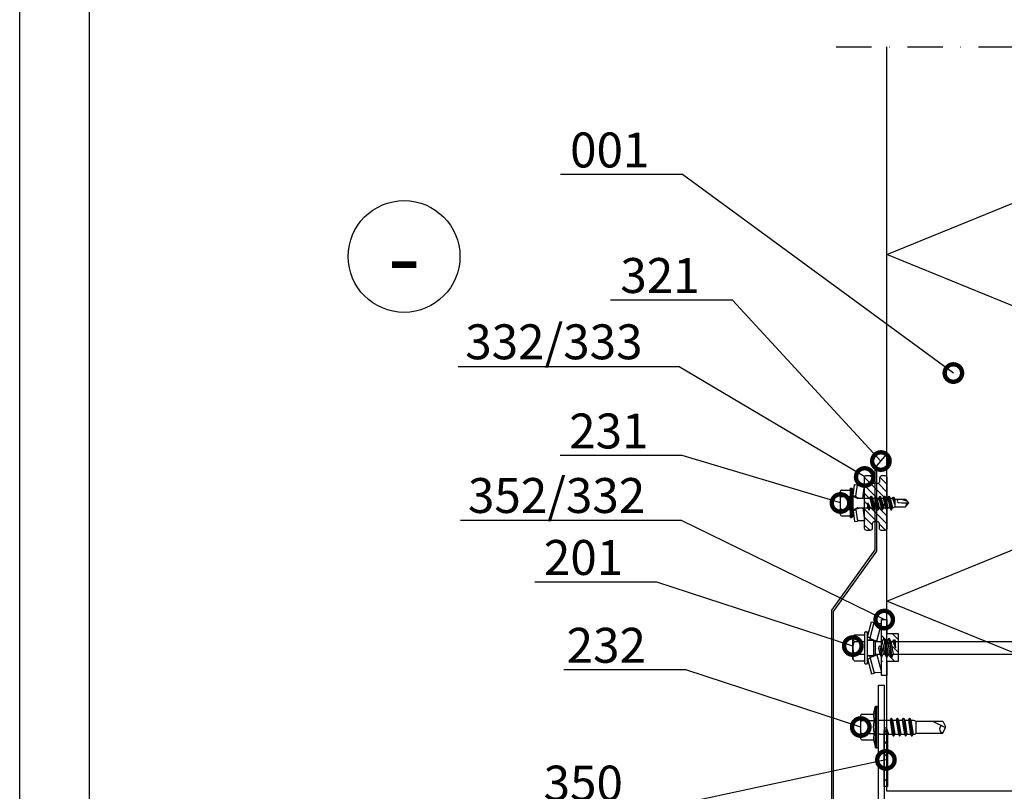
# Model space of a CAD drawing. Units: millimetres. Extents: x -196 to 6714, y -11080 to 1294.
# Drawn here: x 824 to 1177, y -8647 to -8371 of the extents above; entities that cross this region are included whole.
import ezdxf
from ezdxf import colors
from ezdxf.entities.mleader import LeaderData, LeaderLine
from ezdxf.enums import TextEntityAlignment as Align
from ezdxf.math import Vec2, Vec3

# ---------------------------------------------------------------- set-up
doc = ezdxf.new("R2010")
doc.units = ezdxf.units.MM
doc.linetypes.add('DASHDOT', pattern=[25.4, 12.7, -6.35, 0, -6.35])
doc.layers.get('0').update_dxf_attribs({"color": 1})
for name, color, linetype in [('S-2_EN', 7, 'Continuous'), ('S-ANNOTATION', 7, 'Continuous'), ('S-CONNECTORS', 7, 'Continuous'), ('S-FACADE', 7, 'Continuous'), ('S-MATERIALS', 2, 'Continuous'), ('S-TEXT', 4, 'Continuous'), ('tiivisteet', 1, 'Continuous')]:
    doc.layers.add(name, color=color, linetype=linetype)
doc.styles.get("Standard").update_dxf_attribs({"font": 'arial.ttf'})

# ---------------------------------------------------------------- blocks, each defined once
blk = doc.blocks.new('201')
for p, q in [((-4.62, 9.67), (-4.62, 6.32)), ((-4, 10.27), (-4.4, 9.92)), ((-4, 10.27), (4, 10.27)), ((-2.31, 9.67), (-2.31, 6.32)), ((2.31, 9.67), (2.31, 6.32)), ((4, 10.27), (4.4, 9.92)), ((4.62, 9.67), (4.62, 6.32)), ((-3.91, 5.02), (-9.35, 3.57)), ((-9.35, 3.57), (-9.09, 2.6)), ((-3.65, 4.06), (-9.09, 2.6)), ((-5.75, 5.72), (-5.75, 5.22)), ((-5.55, 5.92), (5.55, 5.92)), ((-5.55, 5.02), (5.55, 5.02)), ((-3.91, 5.02), (-3.65, 4.06)), ((-3.65, 4.06), (-2.76, 4.06)), ((-3.27, 3.75), (-2.45, 1.69)), ((-2.76, 4.72), (-2.76, 2.68)), ((3.27, 3.75), (2.45, 1.69)), ((2.76, 4.72), (2.76, 2.68)), ((2.76, 4.06), (3.65, 4.06)), ((3.91, 5.02), (3.65, 4.06)), ((3.65, 4.06), (9.09, 2.6)), ((3.91, 5.02), (9.35, 3.57)), ((5.75, 5.72), (5.75, 5.22)), ((9.35, 3.57), (9.09, 2.6)), ((-8.83, 2.18), (-8.75, 0)), ((-2.45, 1.69), (-8.75, 0)), ((-8.75, 0), (-3.45, 0)), ((-2.25, 0.58), (-3.45, 0.02)), ((0.01, 0.48), (-3.45, 0.02)), ((0.02, 0.38), (-3.45, -0.08)), ((-3.45, 0.02), (-3.45, -0.08)), ((-2.76, 2.68), (-2.25, 2.17)), ((-2.76, 2.68), (2.76, 2.68)), ((-2.45, 1.69), (-2.25, 1.69)), ((-2.25, 2.17), (-2.25, 0.58)), ((-2.25, 2.17), (2.25, 2.17)), ((-0.12, 1.01), (-2.25, 0.58)), ((0.01, 0.48), (0.03, 0.47)), ((0.04, 0.4), (0.02, 0.38)), ((0.03, 0.47), (0.05, 0.45)), ((0.05, 0.42), (0.04, 0.4)), ((0.05, 0.45), (0.05, 0.42)), ((2.76, 2.68), (2.25, 2.17)), ((2.25, 2.17), (2.25, -0.32)), ((2.25, 1.69), (2.45, 1.69)), ((2.25, 0), (8.75, 0)), ((2.45, 1.69), (8.75, 0)), ((8.83, 2.18), (8.75, 0)), ((-3.45, -0.08), (-2.25, -0.64)), ((3.45, -0.88), (-3.45, -1.79)), ((3.45, -0.98), (-3.45, -1.89)), ((-2.25, -1.23), (-3.45, -1.79)), ((-3.45, -1.79), (-3.45, -1.89)), ((-3.45, -1.89), (-2.25, -2.45)), ((3.45, -2.69), (-3.45, -3.6)), ((3.45, -2.79), (-3.45, -3.7)), ((-2.25, -3.04), (-3.45, -3.6)), ((0.12, -0.16), (-2.25, -0.64)), ((2.25, -0.32), (-2.25, -1.23)), ((-2.25, -0.64), (-2.25, -1.23)), ((2.25, -1.54), (-2.25, -2.45)), ((2.25, -2.13), (-2.25, -3.04)), ((-2.25, -2.45), (-2.25, -3.04)), ((2.25, -3.35), (-2.25, -4.26)), ((2.25, -0.32), (3.45, -0.88)), ((3.45, -0.98), (2.25, -1.54)), ((2.25, -1.54), (2.25, -2.13)), ((2.25, -2.13), (3.45, -2.69)), ((3.45, -2.79), (2.25, -3.35)), ((2.25, -3.35), (2.25, -4.1)), ((3.45, -0.88), (3.45, -0.98)), ((3.45, -2.69), (3.45, -2.79)), ((-3.45, -3.6), (-3.45, -3.7)), ((-3.45, -3.7), (-2.25, -4.26)), ((-2.25, -4.26), (-2.25, -127.96)), ((2.25, -4.1), (0, -5)), ((2.85, -4.38), (0, -5)), ((2.85, -4.72), (0, -5)), ((0, -5), (2.25, -5)), ((2.25, -4.1), (2.85, -4.38)), ((2.85, -4.72), (2.25, -5)), ((2.25, -5), (2.25, -127.96)), ((2.85, -4.38), (2.85, -4.72)), ((-2.25, -127.96), (-2.7, -128.22)), ((2.25, -127.96), (-2.7, -128.22)), ((2.25, -127.96), (-2.7, -128.37)), ((-2.7, -128.22), (-2.7, -128.37)), ((-2.7, -128.37), (-2.04, -128.76)), ((2.7, -129.13), (-2.7, -130.03)), ((2.7, -129.28), (-2.7, -130.18)), ((-2.04, -129.65), (-2.7, -130.03)), ((-2.7, -130.03), (-2.7, -130.18)), ((-2.7, -130.18), (-2.04, -130.57)), ((-2.25, -127.96), (2.25, -127.96)), ((2.25, -127.96), (-2.04, -128.76)), ((2.03, -128.74), (-2.04, -129.65)), ((-2.04, -128.76), (-2.04, -129.65)), ((2.03, -129.66), (-2.04, -130.57)), ((2.25, -127.96), (2.03, -128.74)), ((2.03, -128.74), (2.7, -129.13)), ((2.7, -129.28), (2.03, -129.66)), ((2.03, -129.66), (2.03, -130.55)), ((2.7, -129.13), (2.7, -129.28)), ((2.7, -130.94), (-2.7, -131.84)), ((2.7, -131.09), (-2.7, -131.99)), ((-2.04, -131.46), (-2.7, -131.84)), ((-2.7, -131.84), (-2.7, -131.99)), ((-2.7, -131.99), (-2.04, -132.38)), ((2.7, -132.75), (-2.7, -133.65)), ((2.7, -132.9), (-2.7, -133.8)), ((-2.04, -133.27), (-2.7, -133.65)), ((-2.7, -133.65), (-2.7, -133.8)), ((-2.7, -133.8), (-2.04, -134.19)), ((2.03, -130.55), (-2.04, -131.46)), ((-2.04, -130.57), (-2.04, -131.46)), ((2.03, -131.47), (-2.04, -132.38)), ((2.03, -132.36), (-2.04, -133.27)), ((-2.04, -132.38), (-2.04, -133.27)), ((2.03, -133.28), (-2.04, -134.19)), ((2.03, -130.55), (2.7, -130.94)), ((2.7, -131.09), (2.03, -131.47)), ((2.03, -131.47), (2.03, -132.36)), ((2.03, -132.36), (2.7, -132.75)), ((2.7, -132.9), (2.03, -133.28)), ((2.03, -133.28), (2.03, -134.17)), ((2.7, -130.94), (2.7, -131.09)), ((2.7, -132.75), (2.7, -132.9)), ((2.7, -134.56), (-2.7, -135.46)), ((2.7, -134.71), (-2.7, -135.61)), ((-2.04, -135.08), (-2.7, -135.46)), ((-2.7, -135.46), (-2.7, -135.61)), ((-2.7, -135.61), (-2.04, -136)), ((2.7, -136.37), (-2.7, -137.27)), ((2.7, -136.52), (-2.7, -137.42)), ((-2.04, -136.89), (-2.7, -137.27)), ((-2.7, -137.27), (-2.7, -137.42)), ((-2.7, -137.42), (-2.04, -137.81)), ((2.03, -134.17), (-2.04, -135.08)), ((-2.04, -134.19), (-2.04, -135.08)), ((2.03, -135.09), (-2.04, -136)), ((2.03, -135.98), (-2.04, -136.89)), ((-2.04, -136), (-2.04, -136.89)), ((2.03, -136.9), (-2.04, -137.81)), ((2.03, -134.17), (2.7, -134.56)), ((2.7, -134.71), (2.03, -135.09)), ((2.03, -135.09), (2.03, -135.98)), ((2.03, -135.98), (2.7, -136.37)), ((2.7, -136.52), (2.03, -136.9)), ((2.03, -136.9), (2.03, -137.79)), ((2.7, -134.56), (2.7, -134.71)), ((2.7, -136.37), (2.7, -136.52)), ((2.7, -138.18), (-2.7, -139.08)), ((2.7, -138.33), (-2.7, -139.23)), ((-2.04, -138.7), (-2.7, -139.08)), ((-2.7, -139.08), (-2.7, -139.23)), ((-2.7, -139.23), (-2.04, -139.62)), ((2.7, -139.99), (-2.7, -140.89)), ((2.7, -140.14), (-2.7, -141.04)), ((-2.04, -140.51), (-2.7, -140.89)), ((-2.7, -140.89), (-2.7, -141.04)), ((2.03, -137.79), (-2.04, -138.7)), ((-2.04, -137.81), (-2.04, -138.7)), ((2.03, -138.71), (-2.04, -139.62)), ((2.03, -139.6), (-2.04, -140.51)), ((-2.04, -139.62), (-2.04, -140.51)), ((2.03, -140.52), (-2.04, -141.43)), ((2.03, -137.79), (2.7, -138.18)), ((2.7, -138.33), (2.03, -138.71)), ((2.03, -138.71), (2.03, -139.6)), ((2.03, -139.6), (2.7, -139.99)), ((2.7, -140.14), (2.03, -140.52)), ((2.03, -140.52), (2.03, -141.41)), ((2.7, -138.18), (2.7, -138.33)), ((2.7, -139.99), (2.7, -140.14)), ((-2.7, -141.04), (-2.04, -141.43)), ((2.7, -141.8), (-2.7, -142.7)), ((2.7, -141.95), (-2.7, -142.85)), ((-2.04, -142.32), (-2.7, -142.7)), ((-2.7, -142.7), (-2.7, -142.85)), ((-2.7, -142.85), (-2.04, -143.24)), ((2.7, -143.61), (-2.7, -144.51)), ((2.7, -143.76), (-2.7, -144.66)), ((-2.04, -144.13), (-2.7, -144.51)), ((-2.7, -144.51), (-2.7, -144.66)), ((2.03, -141.41), (-2.04, -142.32)), ((-2.04, -141.43), (-2.04, -142.32)), ((2.03, -142.33), (-2.04, -143.24)), ((2.03, -143.22), (-2.04, -144.13)), ((-2.04, -143.24), (-2.04, -144.13)), ((2.03, -144.14), (-2.04, -145.05)), ((2.03, -141.41), (2.7, -141.8)), ((2.7, -141.95), (2.03, -142.33)), ((2.03, -142.33), (2.03, -143.22)), ((2.03, -143.22), (2.7, -143.61)), ((2.7, -143.76), (2.03, -144.14)), ((2.03, -144.14), (2.03, -145.03)), ((2.7, -141.8), (2.7, -141.95)), ((2.7, -143.61), (2.7, -143.76)), ((-2.7, -144.66), (-2.04, -145.05)), ((2.7, -145.42), (-2.7, -146.32)), ((2.7, -145.57), (-2.7, -146.47)), ((-2.04, -145.94), (-2.7, -146.32)), ((-2.7, -146.32), (-2.7, -146.47)), ((-2.7, -146.47), (-2.04, -146.86)), ((2.7, -147.23), (-2.7, -148.13)), ((2.7, -147.38), (-2.7, -148.28)), ((-2.04, -147.75), (-2.7, -148.13)), ((2.03, -145.03), (-2.04, -145.94)), ((-2.04, -145.05), (-2.04, -145.94)), ((2.03, -145.95), (-2.04, -146.86)), ((2.03, -146.84), (-2.04, -147.75)), ((-2.04, -146.86), (-2.04, -147.75)), ((2.03, -147.76), (-2.04, -148.67)), ((2.03, -145.03), (2.7, -145.42)), ((2.7, -145.57), (2.03, -145.95)), ((2.03, -145.95), (2.03, -146.84)), ((2.03, -146.84), (2.7, -147.23)), ((2.7, -147.38), (2.03, -147.76)), ((2.03, -147.76), (2.03, -148.65)), ((2.7, -145.42), (2.7, -145.57)), ((2.7, -147.23), (2.7, -147.38)), ((-2.7, -148.13), (-2.7, -148.28)), ((-2.7, -148.28), (-2.04, -148.67)), ((2.7, -149.04), (-2.7, -149.94)), ((2.7, -149.19), (-2.7, -150.09)), ((-2.04, -149.56), (-2.7, -149.94)), ((-2.7, -149.94), (-2.7, -150.09)), ((-2.7, -150.09), (-2.04, -150.48)), ((2.7, -150.85), (-2.7, -151.75)), ((2.7, -151), (-2.7, -151.9)), ((-2.04, -151.37), (-2.7, -151.75)), ((2.03, -148.65), (-2.04, -149.56)), ((-2.04, -148.67), (-2.04, -149.56)), ((2.03, -149.57), (-2.04, -150.48)), ((2.03, -150.46), (-2.04, -151.37)), ((-2.04, -150.48), (-2.04, -151.37)), ((2.03, -151.38), (-2.04, -152.29)), ((2.03, -148.65), (2.7, -149.04)), ((2.7, -149.19), (2.03, -149.57)), ((2.03, -149.57), (2.03, -150.46)), ((2.03, -150.46), (2.7, -150.85)), ((2.7, -151), (2.03, -151.38)), ((2.03, -151.38), (2.03, -152.27)), ((2.7, -149.04), (2.7, -149.19)), ((2.7, -150.85), (2.7, -151)), ((-2.7, -151.75), (-2.7, -151.9)), ((-2.7, -151.9), (-2.04, -152.29)), ((2.7, -152.66), (-2.7, -153.56)), ((2.7, -152.81), (-2.7, -153.71)), ((-2.04, -153.18), (-2.7, -153.56)), ((-2.7, -153.56), (-2.7, -153.71)), ((-2.7, -153.71), (-2.04, -154.1)), ((2.7, -154.47), (-2.7, -155.37)), ((2.7, -154.62), (-2.7, -155.52)), ((-2.04, -154.99), (-2.7, -155.37)), ((2.03, -152.27), (-2.04, -153.18)), ((-2.04, -152.29), (-2.04, -153.18)), ((2.03, -153.19), (-2.04, -154.1)), ((2.03, -154.08), (-2.04, -154.99)), ((-2.04, -154.1), (-2.04, -154.99)), ((2.03, -155), (-2.04, -155.91)), ((2.03, -152.27), (2.7, -152.66)), ((2.7, -152.81), (2.03, -153.19)), ((2.03, -153.19), (2.03, -154.08)), ((2.03, -154.08), (2.7, -154.47)), ((2.7, -154.62), (2.03, -155)), ((2.03, -155), (2.03, -155.89)), ((2.7, -152.66), (2.7, -152.81)), ((2.7, -154.47), (2.7, -154.62)), ((-2.7, -155.37), (-2.7, -155.52)), ((-2.7, -155.52), (-2.04, -155.91)), ((2.7, -156.28), (-2.7, -157.18)), ((2.7, -156.43), (-2.7, -157.33)), ((-2.04, -156.8), (-2.7, -157.18)), ((-2.7, -157.18), (-2.7, -157.33)), ((-2.7, -157.33), (-2.04, -157.72)), ((2.7, -158.09), (-2.7, -158.99)), ((2.7, -158.24), (-2.7, -159.14)), ((-2.04, -158.61), (-2.7, -158.99)), ((2.03, -155.89), (-2.04, -156.8)), ((-2.04, -155.91), (-2.04, -156.8)), ((2.03, -156.81), (-2.04, -157.72)), ((2.03, -157.7), (-2.04, -158.61)), ((-2.04, -157.72), (-2.04, -158.61)), ((2.03, -158.62), (-2.04, -159.53)), ((2.03, -155.89), (2.7, -156.28)), ((2.7, -156.43), (2.03, -156.81)), ((2.03, -156.81), (2.03, -157.7)), ((2.03, -157.7), (2.7, -158.09)), ((2.7, -158.24), (2.03, -158.62)), ((2.03, -158.62), (2.03, -159.51)), ((2.7, -156.28), (2.7, -156.43)), ((2.7, -158.09), (2.7, -158.24)), ((-2.7, -158.99), (-2.7, -159.14)), ((-2.7, -159.14), (-2.04, -159.53)), ((2.7, -159.9), (-2.7, -160.8)), ((2.7, -160.05), (-2.7, -160.95)), ((-2.04, -160.42), (-2.7, -160.8)), ((-2.7, -160.8), (-2.7, -160.95)), ((-2.7, -160.95), (-2.04, -161.34)), ((2.7, -161.71), (-2.7, -162.61)), ((2.7, -161.86), (-2.7, -162.76)), ((2.03, -159.51), (-2.04, -160.42)), ((-2.04, -159.53), (-2.04, -160.42)), ((2.03, -160.43), (-2.04, -161.34)), ((2.03, -161.32), (-2.04, -162.23)), ((-2.04, -161.34), (-2.04, -162.23)), ((2.03, -159.51), (2.7, -159.9)), ((2.7, -160.05), (2.03, -160.43)), ((2.03, -160.43), (2.03, -161.32)), ((2.03, -161.32), (2.7, -161.71)), ((2.7, -161.86), (2.03, -162.24)), ((2.7, -159.9), (2.7, -160.05)), ((2.7, -161.71), (2.7, -161.86)), ((-2.04, -162.23), (-2.7, -162.61)), ((-2.7, -162.61), (-2.7, -162.76)), ((-2.7, -162.76), (-2.04, -163.15)), ((2.7, -163.52), (-2.7, -164.42)), ((2.7, -163.67), (-2.7, -164.57)), ((-2.04, -164.04), (-2.7, -164.42)), ((-2.7, -164.42), (-2.7, -164.57)), ((-2.7, -164.57), (-2.04, -164.96)), ((2.7, -165.33), (-2.7, -166.23)), ((2.7, -165.48), (-2.7, -166.38)), ((2.03, -162.24), (-2.04, -163.15)), ((2.03, -163.13), (-2.04, -164.04)), ((-2.04, -163.15), (-2.04, -164.04)), ((2.03, -164.05), (-2.04, -164.96)), ((2.03, -164.94), (-2.04, -165.85)), ((-2.04, -164.96), (-2.04, -165.85)), ((2.03, -162.24), (2.03, -163.13)), ((2.03, -163.13), (2.7, -163.52)), ((2.7, -163.67), (2.03, -164.05)), ((2.03, -164.05), (2.03, -164.94)), ((2.03, -164.94), (2.7, -165.33)), ((2.7, -165.48), (2.03, -165.86)), ((2.7, -163.52), (2.7, -163.67)), ((2.7, -165.33), (2.7, -165.48)), ((-2.04, -165.85), (-2.7, -166.23)), ((-2.7, -166.23), (-2.7, -166.38)), ((-2.7, -166.38), (-2.04, -166.77)), ((2.7, -167.14), (-2.7, -168.04)), ((2.7, -167.29), (-2.7, -168.19)), ((-2.04, -167.66), (-2.7, -168.04)), ((-2.7, -168.04), (-2.7, -168.19)), ((-2.7, -168.19), (-2.04, -168.58)), ((2.7, -168.95), (-2.7, -169.85)), ((2.7, -169.1), (-2.7, -170)), ((2.03, -165.86), (-2.04, -166.77)), ((2.03, -166.75), (-2.04, -167.66)), ((-2.04, -166.77), (-2.04, -167.66)), ((2.03, -167.67), (-2.04, -168.58)), ((2.03, -168.56), (-2.04, -169.47)), ((-2.04, -168.58), (-2.04, -169.47)), ((2.03, -165.86), (2.03, -166.75)), ((2.03, -166.75), (2.7, -167.14)), ((2.7, -167.29), (2.03, -167.67)), ((2.03, -167.67), (2.03, -168.56)), ((2.03, -168.56), (2.7, -168.95)), ((2.7, -169.1), (2.03, -169.48)), ((2.7, -167.14), (2.7, -167.29)), ((2.7, -168.95), (2.7, -169.1)), ((-2.04, -169.47), (-2.7, -169.85)), ((-2.7, -169.85), (-2.7, -170)), ((-2.7, -170), (-2.04, -170.39)), ((2.7, -170.76), (-2.7, -171.66)), ((2.7, -170.91), (-2.7, -171.81)), ((-2.04, -171.28), (-2.7, -171.66)), ((-2.7, -171.66), (-2.7, -171.81)), ((-2.7, -171.81), (-2.04, -172.2)), ((2.7, -172.57), (-2.7, -173.47)), ((2.7, -172.72), (-2.7, -173.62)), ((2.03, -169.48), (-2.04, -170.39)), ((2.03, -170.37), (-2.04, -171.28)), ((-2.04, -170.39), (-2.04, -171.28)), ((2.03, -171.29), (-2.04, -172.2)), ((2.03, -172.18), (-2.04, -173.09)), ((-2.04, -172.2), (-2.04, -173.09)), ((2.03, -169.48), (2.03, -170.37)), ((2.03, -170.37), (2.7, -170.76)), ((2.7, -170.91), (2.03, -171.29)), ((2.03, -171.29), (2.03, -172.18)), ((2.03, -172.18), (2.7, -172.57)), ((2.7, -172.72), (2.03, -173.1)), ((2.7, -170.76), (2.7, -170.91)), ((2.7, -172.57), (2.7, -172.72)), ((-2.04, -173.09), (-2.7, -173.47)), ((-2.7, -173.47), (-2.7, -173.62)), ((-2.7, -173.62), (-2.04, -174.01)), ((0.78, -174.7), (-2.7, -175.28)), ((0.61, -174.88), (-2.7, -175.43)), ((-2.04, -174.9), (-2.7, -175.28)), ((-2.7, -175.28), (-2.7, -175.43)), ((-2.7, -175.43), (-2.08, -175.79)), ((-2.08, -175.79), (-2.21, -176.81)), ((0.47, -176.2), (-2.21, -176.81)), ((-0.35, -175.44), (-2.08, -175.79)), ((2.03, -173.1), (-2.04, -174.01)), ((2.03, -173.99), (-2.04, -174.9)), ((-2.04, -174.01), (-2.04, -174.9)), ((0.48, -175.26), (-0.35, -175.44)), ((-0.35, -175.44), (0.47, -175.44)), ((0.47, -175.31), (0.47, -189.44)), ((2.7, -174.38), (1.49, -174.58)), ((2.7, -174.53), (1.7, -174.69)), ((2.03, -174.91), (1.92, -174.94)), ((2.01, -175.21), (2.09, -175.83)), ((2.03, -173.1), (2.03, -173.99)), ((2.03, -173.99), (2.7, -174.38)), ((2.7, -174.53), (2.03, -174.91)), ((2.03, -174.91), (2.03, -175.44)), ((2.09, -175.83), (2.7, -176.19)), ((2.7, -174.38), (2.7, -174.53)), ((2.7, -176.19), (2.7, -176.34)), ((0.47, -176.56), (-2.7, -177.09)), ((0.47, -176.71), (-2.7, -177.24)), ((-2.21, -176.81), (-2.7, -177.09)), ((-2.7, -177.09), (-2.7, -177.24)), ((-2.7, -177.24), (-2.3, -177.47)), ((-2.57, -178.9), (-2.59, -178.94)), ((-2.59, -178.94), (-2.58, -178.98)), ((-2.58, -178.98), (-2.56, -179.01)), ((-2.54, -178.88), (-2.57, -178.9)), ((-2.56, -179.01), (-2.5, -179.04)), ((-2.56, -179.01), (-2.52, -179.02)), ((0.47, -178.37), (-2.54, -178.88)), ((-2.47, -178.83), (-2.54, -178.88)), ((0.47, -178.52), (-2.52, -179.02)), ((0.47, -178.59), (-2.5, -179.04)), ((-2.5, -179.04), (0.47, -179.04)), ((-2.5, -179.04), (-2.5, -192.4)), ((-2.3, -177.47), (-2.47, -178.83)), ((0.47, -178.22), (-2.47, -178.83)), ((0.47, -176.95), (-2.3, -177.47)), ((2.7, -176.34), (2.19, -176.63)), ((2.19, -176.63), (2.34, -177.83)), ((2.34, -177.83), (2.64, -178.01)), ((2.64, -178.16), (2.4, -178.29)), ((2.4, -178.29), (2.5, -179.04)), ((2.5, -179.04), (2.5, -192.4)), ((2.64, -178.01), (2.64, -178.16)), ((0.27, -190.19), (-0.77, -192)), ((-2.5, -192.4), (-0.53, -193.54)), ((-0.77, -192), (-0.53, -193.54)), ((-0.53, -193.54), (0.52, -193.54)), ((2.5, -192.4), (0.52, -193.54))]:
    blk.add_line(p, q)
for points in [[(-2.51, 5.92), (-2.31, 6.32)], [(2.31, 6.32), (2.51, 5.92)]]:
    blk.add_lwpolyline(points)
for centre, radius, start, end in [((-3.46, 8.86), 1.41, 131.5906, 144.9142), ((-3.46, 8.86), 1.41, 35.0858, 131.5906), ((0, 5.53), 4.74, 60.8722, 119.1278), ((3.46, 8.86), 1.41, 48.4094, 144.9142), ((3.46, 8.86), 1.41, 35.0858, 48.4094), ((-5.55, 5.72), 0.2, 90, 180), ((-5.55, 5.22), 0.2, 180, 270), ((-5.02, 6.32), 0.4, 270, 0), ((-3.74, 3.57), 0.5, 21.7789, 79.7666), ((-3.06, 4.72), 0.3, 0, 90), ((3.06, 4.72), 0.3, 90, 180), ((3.74, 3.57), 0.5, 100.2334, 158.2211), ((5.02, 6.32), 0.4, 180, 270), ((5.55, 5.72), 0.2, 0, 90), ((5.55, 5.22), 0.2, 270, 0), ((-9.33, 2.16), 0.5, 2, 62.0295), ((0, 0.43), 0.598, 281.3711, 101.3711), ((9.33, 2.16), 0.5, 117.9705, 178), ((1.24, -175.31), 0.768, 7.36, 180), ((-1.03, -189.44), 1.5, 330, 0), ((-0.84, -195.63), 3.63, 88.9228, 117.2555)]:
    blk.add_arc(centre, radius, start, end)
blk = doc.blocks.new('231')
for p, q in [((-4.616, 8.242848), (-4.616, 5.442848)), ((-4.216, 8.642848), (-2.308, 8.642848)), ((-2.308, 8.642848), (0, 8.642848)), ((-2.308, 8.242848), (-2.308, 5.042848)), ((0, 8.642848), (2.308, 8.642848)), ((0, 8.642848), (2.308, 8.642848)), ((2.308, 8.642848), (4.216, 8.642848)), ((2.308, 8.642848), (4.216, 8.642848)), ((2.308, 8.242848), (2.308, 5.042848)), ((4.616, 8.242848), (4.616, 5.442848)), ((-2.639173, 4.142848), (-6.65, 3.579163)), ((-6.65, 3.579163), (-6.510827, 2.588895)), ((-5.25, 5.042848), (-5.25, 4.541418)), ((-5.25, 5.042848), (0, 5.042848)), ((-5.25, 4.541418), (0, 4.541418)), ((-5.25, 4.541418), (-4.775, 4.142848)), ((-4.775, 4.142848), (0, 4.142848)), ((-2.639173, 4.142848), (0, 4.142848)), ((-2.639173, 4.142848), (-2.5, 3.15258)), ((-2.3, 4.142848), (-1.811124, 2.809549)), ((0, 5.042848), (5.25, 5.042848)), ((0, 4.541418), (5.25, 4.541418)), ((0, 4.142848), (4.775, 4.142848)), ((0, 4.142848), (2.639173, 4.142848)), ((2.3, 4.142848), (1.811124, 2.809549)), ((2.639173, 4.142848), (2.5, 3.15258)), ((2.639173, 4.142848), (6.65, 3.579163)), ((5.25, 4.541418), (4.775, 4.142848)), ((5.25, 5.042848), (5.25, 4.541418)), ((6.65, 3.579163), (6.510827, 2.588895)), ((-2.5, 3.15258), (-6.510827, 2.588895)), ((-6.25, 2.149809), (-6.25, 0)), ((-1.75, 0.632434), (-6.25, 0)), ((-6.25, 0), (-1.75, 0)), ((-2.5, 3.15258), (-1.936902, 3.15258)), ((-1.990956, 2.725441), (-1.75, 1.358912)), ((-1.75, 2.465294), (-1.75, -1.096874)), ((1.990956, 2.725441), (1.75, 1.358912)), ((1.75, 2.465294), (1.75, -1.891874)), ((1.75, 0.632434), (6.25, 0)), ((1.75, 0), (6.25, 0)), ((1.936902, 3.15258), (2.5, 3.15258)), ((2.5, 3.15258), (6.510827, 2.588895)), ((6.25, 2.149809), (6.25, 0)), ((-1.75, -1.096874), (-2.4, -1.472152)), ((0, -1.144652), (-2.4, -1.472152)), ((0, -1.144652), (-2.4, -1.612152)), ((-2.4, -1.472152), (-2.4, -1.612152)), ((-2.4, -1.612152), (-1.75, -1.98743)), ((2.4, -2.267152), (-2.4, -3.062152)), ((2.4, -2.407152), (-2.4, -3.202152)), ((-1.75, -2.686874), (-2.4, -3.062152)), ((-2.4, -3.062152), (-2.4, -3.202152)), ((-2.4, -3.202152), (-1.75, -3.57743)), ((-1.75, -1.096874), (0, -1.144652)), ((0, -1.144652), (-1.75, -1.98743)), ((1.75, -1.891874), (-1.75, -2.686874)), ((-1.75, -1.98743), (-1.75, -2.686874)), ((1.75, -2.78243), (-1.75, -3.57743)), ((1.75, -3.481874), (-1.75, -4.276874)), ((1.75, -1.891874), (2.4, -2.267152)), ((2.4, -2.407152), (1.75, -2.78243)), ((1.75, -2.78243), (1.75, -3.481874)), ((1.75, -3.481874), (2.4, -3.857152)), ((2.4, -2.267152), (2.4, -2.407152)), ((2.4, -3.857152), (-2.4, -4.652152)), ((2.4, -3.997152), (-2.4, -4.792152)), ((-1.75, -4.276874), (-2.4, -4.652152)), ((-2.4, -4.652152), (-2.4, -4.792152)), ((-2.4, -4.792152), (-1.75, -5.16743)), ((2.4, -5.447152), (-2.4, -6.242152)), ((2.4, -5.587152), (-2.4, -6.382152)), ((-1.75, -5.866874), (-2.4, -6.242152)), ((-2.4, -6.242152), (-2.4, -6.382152)), ((-2.4, -6.382152), (-1.75, -6.75743)), ((2.4, -7.037152), (-2.4, -7.832152)), ((-1.75, -3.57743), (-1.75, -4.276874)), ((1.75, -4.37243), (-1.75, -5.16743)), ((1.75, -5.071874), (-1.75, -5.866874)), ((-1.75, -5.16743), (-1.75, -5.866874)), ((1.75, -5.96243), (-1.75, -6.75743)), ((1.75, -6.661874), (-1.75, -7.456874)), ((-1.75, -6.75743), (-1.75, -7.456874)), ((2.4, -3.997152), (1.75, -4.37243)), ((1.75, -4.37243), (1.75, -5.071874)), ((1.75, -5.071874), (2.4, -5.447152)), ((2.4, -5.587152), (1.75, -5.96243)), ((1.75, -5.96243), (1.75, -6.661874)), ((1.75, -6.661874), (2.4, -7.037152)), ((2.4, -3.857152), (2.4, -3.997152)), ((2.4, -5.447152), (2.4, -5.587152)), ((2.4, -7.037152), (2.4, -7.177152)), ((2.4, -7.177152), (-2.4, -7.972152)), ((-1.75, -7.456874), (-2.4, -7.832152)), ((-2.4, -7.832152), (-2.4, -7.972152)), ((-2.4, -7.972152), (-1.75, -8.34743)), ((2.4, -8.627152), (-2.4, -9.422152)), ((2.4, -8.767152), (-2.4, -9.562152)), ((-1.75, -9.046874), (-2.4, -9.422152)), ((-2.4, -9.422152), (-2.4, -9.562152)), ((-2.4, -9.562152), (-1.75, -9.93743)), ((1.75, -7.55243), (-1.75, -8.34743)), ((1.75, -8.251874), (-1.75, -9.046874)), ((-1.75, -8.34743), (-1.75, -9.046874)), ((1.75, -9.14243), (-1.75, -9.93743)), ((-1.75, -9.93743), (-1.4, -10.934502)), ((1.75, -9.993918), (-0.276418, -10.677106)), ((2.123582, -10.209606), (-0.276418, -10.677106)), ((2.123582, -10.349606), (-0.276418, -10.677106)), ((2.123582, -10.349606), (1.473582, -10.724883)), ((2.4, -7.177152), (1.75, -7.55243)), ((1.75, -7.55243), (1.75, -8.251874)), ((1.75, -8.251874), (2.4, -8.627152)), ((2.4, -8.767152), (1.75, -9.14243)), ((1.75, -9.14243), (1.75, -9.993918)), ((1.75, -9.993918), (2.123582, -10.209606)), ((2.123582, -10.209606), (2.123582, -10.349606)), ((2.4, -8.627152), (2.4, -8.767152)), ((-1.4, -10.934502), (1.4, -10.934502)), ((-1.4, -10.934502), (-1.4, -14.682413)), ((-0.276418, -10.677106), (1.473582, -10.724883)), ((0.175736, -12.151042), (0, -13.282413)), ((0, -13.282413), (0, -15.857152)), ((0.37039, -11.804205), (0.175736, -12.151042)), ((0.6, -11.682413), (0.37039, -11.804205)), ((1.473582, -10.724883), (1.4, -10.934502)), ((1.4, -10.934502), (1.4, -14.682413)), ((-1.4, -14.682413), (0, -15.857152)), ((1.4, -14.682413), (0, -15.857152))]:
    blk.add_line(p, q)
for centre, radius, start, end in [((-4.216, 8.242848), 0.4, 90, 180), ((-2.708, 8.242848), 0.4, 0, 90), ((-1.908, 8.242848), 0.4, 90, 180), ((1.908, 8.242848), 0.4, 0, 90), ((2.708, 8.242848), 0.4, 90, 180), ((4.216, 8.242848), 0.4, 0, 90), ((-5.016, 5.442848), 0.4, 270, 0), ((5.016, 5.442848), 0.4, 180, 270), ((-6.75, 2.149809), 0.5, 0, 61.422555), ((-2.5, 2.635683), 0.516897, 10, 90), ((-2.75, 2.465294), 1, 0, 20.136303), ((2.75, 2.465294), 1, 159.863697, 180), ((2.5, 2.635683), 0.516897, 90, 170), ((6.75, 2.149809), 0.5, 118.577445, 180), ((0.6, -12.682413), 1, 36.869898, 90), ((19.628005, -21.512834), 20, 155.699579, 162.063843), ((-5.867972, -34.176956), 20, 72.938466, 77.091273)]:
    blk.add_arc(centre, radius, start, end)
blk = doc.blocks.new('EA1D150')
blk.add_lwpolyline([(-79, 48), (-79, 1.2, 0.414214), (-75.8, -2), (75.8, -2, 0.414214), (79, 1.2), (79, 48), (77, 48), (77, 1.2, -0.414214), (75.8, 0), (-75.8, 0, -0.414214), (-77, 1.2), (-77, 48)], format="xyb", close=True)
blk = doc.blocks.new('232')
for p, q in [((-5.19, 5), (-4.52, 7.5)), ((-4.52, 7.5), (-4.02, 7.5)), ((-4.52, -7.5), (-4.52, 7.5)), ((-4.02, -7.5), (-4.02, 7.5)), ((-4.02, 7.5), (-3.42, 7.15)), ((-3.42, -7.15), (-3.42, 7.15)), ((-9.82, 2.31), (-9.82, 4.22)), ((-9.82, 2.31), (-9.82, 4.22)), ((-9.42, 4.62), (-5.28, 4.62)), ((-9.82, 0), (-9.82, 2.31)), ((-9.82, 0), (-9.82, 2.31)), ((-9.42, 2.31), (-4.92, 2.31)), ((-3.42, 2.5), (0.67, 2.5)), ((0.67, 2.5), (1.05, 3.15)), ((0.67, 2.5), (1.47, -2.5)), ((1.05, 3.15), (1.19, 3.15)), ((1.05, 3.15), (1.84, -3.15)), ((1.19, 3.15), (1.56, 2.5)), ((1.19, 3.15), (1.98, -3.15)), ((1.56, 2.5), (2.86, 2.5)), ((1.56, 2.5), (2.36, -2.5)), ((2.86, 2.5), (3.24, 3.15)), ((2.86, 2.5), (3.66, -2.5)), ((3.24, 3.15), (3.38, 3.15)), ((3.24, 3.15), (4.03, -3.15)), ((3.38, 3.15), (3.75, 2.5)), ((3.38, 3.15), (4.17, -3.15)), ((3.75, 2.5), (5.05, 2.5)), ((3.75, 2.5), (4.55, -2.5)), ((5.05, 2.5), (5.43, 3.15)), ((5.05, 2.5), (5.85, -2.5)), ((5.43, 3.15), (5.57, 3.15)), ((5.43, 3.15), (6.22, -3.15)), ((5.57, 3.15), (5.94, 2.5)), ((5.57, 3.15), (6.36, -3.15)), ((5.94, 2.5), (7.24, 2.5)), ((5.94, 2.5), (6.74, -2.5)), ((7.24, 2.5), (7.62, 3.15)), ((7.24, 2.5), (8.04, -2.5)), ((7.62, 3.15), (7.76, 3.15)), ((7.62, 3.15), (8.41, -3.15)), ((7.76, 3.15), (8.13, 2.5)), ((7.76, 3.15), (8.55, -3.15)), ((8.13, 2.5), (9.08, 2.5)), ((8.13, 2.5), (8.93, -2.5)), ((9.08, 2.5), (10.08, 2.15)), ((10.08, 2.15), (19.58, 2.15)), ((10.08, -2.15), (10.08, 2.15)), ((15.83, 2.15), (20.58, -0.2)), ((19.58, 2.15), (20.58, 0.2)), ((20.58, -0.21), (20.58, 0.21)), ((20.58, -0.2), (20.58, 0.2)), ((-9.82, -2.31), (-9.82, 0)), ((-9.82, -4.22), (-9.82, -2.31)), ((-9.42, -2.31), (-4.92, -2.31)), ((-3.08, -2.5), (-0.72, -2.5)), ((-0.72, -2.5), (-0.68, 0)), ((-0.72, -2.5), (-0.35, -3.15)), ((-0.68, 0), (-0.35, -3.15)), ((-0.68, 0), (-0.21, -3.15)), ((-0.68, 0), (0.17, -2.5)), ((-0.35, -3.15), (-0.21, -3.15)), ((-0.21, -3.15), (0.17, -2.5)), ((0.17, -2.5), (1.47, -2.5)), ((1.47, -2.5), (1.84, -3.15)), ((1.84, -3.15), (1.98, -3.15)), ((1.98, -3.15), (2.36, -2.5)), ((2.36, -2.5), (3.66, -2.5)), ((3.66, -2.5), (4.03, -3.15)), ((4.03, -3.15), (4.17, -3.15)), ((4.17, -3.15), (4.55, -2.5)), ((4.55, -2.5), (5.85, -2.5)), ((5.85, -2.5), (6.22, -3.15)), ((6.22, -3.15), (6.36, -3.15)), ((6.36, -3.15), (6.74, -2.5)), ((6.74, -2.5), (8.04, -2.5)), ((8.04, -2.5), (8.41, -3.15)), ((8.41, -3.15), (8.55, -3.15)), ((8.55, -3.15), (8.93, -2.5)), ((8.92, -2.5), (9.62, -2.5)), ((9.62, -2.5), (10.08, -2.15)), ((10.08, -2.15), (19.58, -2.15)), ((19.58, -2.15), (20.58, -0.2)), ((-9.42, -4.62), (-5.28, -4.62)), ((-5.19, -5), (-4.52, -7.5)), ((-4.52, -7.5), (-4.02, -7.5)), ((-4.02, -7.5), (-3.42, -7.15))]:
    blk.add_line(p, q)
for centre, radius, start, end in [((-9.42, 4.22), 0.4, 90, 180), ((-1.5, 4.01), 3.82, 165, 206.4384), ((-9.42, 2.71), 0.4, 180, 270), ((-9.42, 1.91), 0.4, 90, 180), ((1.53, 0), 6.86, 160.3354, 199.6646), ((19.93, -0.67), 1.53, 135.462, 256.687), ((-9.42, -1.91), 0.4, 180, 270), ((-9.42, -2.71), 0.4, 90, 180), ((-1.5, -4.01), 3.82, 153.5616, 195), ((-3.08, -3.5), 1, 90, 110.1363), ((-3.08, -3.5), 1, 90, 110.1363), ((-9.42, -4.22), 0.4, 180, 270)]:
    blk.add_arc(centre, radius, start, end)
blk = doc.blocks.new('title_block_en')
at = {"linetype": 'Continuous'}
for points in [[(0, 285), (198, 285), (198, 0), (0, 0)], [(5, 280), (193, 280), (193, 5), (5, 5)]]:
    blk.add_lwpolyline(points, close=True, dxfattribs=at)
for tag, p, height in [('DRAWING_CONTENT_1', (100.8, 268.82), 3), ('DRAWING_CONTENT_2', (100.8, 263.198), 3), ('DRAWING_CONTENT_3', (100.8, 257.575), 3), ('DATE', (18.019, 248.928), 2.5), ('REV_DATE', (65.019, 248.928), 2.5), ('WORK_NR', (101.075, 246.649), 2.5), ('DRAWING_NR', (149.575, 246.649), 2.5), ('REV', (65.019, 241.928), 2.5), ('SCALE', (18.019, 234.928), 2.5), ('BUILDING', (65.019, 234.928), 2.5), ('FILE_NR', (147.398, 234.922), 2.5)]:
    blk.add_attdef(tag, p, '', height=height)
blk = doc.blocks.new('_DotSmall')
at = {"color": 0, "linetype": 'ByBlock', "const_width": 0.5}
blk.add_lwpolyline([(-0.0625, 0, 1), (0.0625, 0, 1)], format="xyb", close=True, dxfattribs=at)

msp = doc.modelspace()

# ---------------------------------------------------------------- hatches: boundary and pattern name
at = {"layer": 'S-MATERIALS', "ltscale": 2}
h = msp.add_hatch(dxfattribs=at)
h.set_pattern_fill('DOTS', color=256, scale=0.01)
h.set_pattern_definition([(0, (0, 0), (0.79375, 1.5875), [0, -1.5875])])
h.paths.add_polyline_path([(1132, -8529.65), (1132, -8530.43), (1131.32, -8530.43), (1130.65, -8531.21), (1134.35, -8531.21), (1135, -8531.21), (1135, -8526.19)])
h.paths.add_polyline_path([(1135, -8531.21), (1134.35, -8531.21), (1131.35, -8531.21), (1131.35, -8537.03), (1131.56, -8537.03, 0.414214), (1132.29, -8536.3), (1132.29, -8534.63, -0.414214), (1133.01, -8533.9), (1134.27, -8533.9, -0.414214), (1135, -8534.63)])
at = {"layer": 'S-MATERIALS', "ltscale": 0.5}
h = msp.add_hatch(dxfattribs=at)
h.set_pattern_fill('ANSI31', color=256, angle=90)
h.set_pattern_definition([(135, (-781.6725, -7857.3702), (-2.245064, -2.245064), [])])
h.paths.add_polyline_path([(1133, -8600.47), (1139, -8600.47), (1139, -8590.47), (1133, -8590.47)])
h = msp.add_hatch(dxfattribs=at)
h.set_pattern_fill('ANSI31', color=256)
h.set_pattern_definition([(45, (962.329, -8029.3757), (-2.245064, 2.245064), [])])
h.paths.add_polyline_path([(1135.2, -8625.24), (1134, -8625.24), (1134, -8629.46), (1135.2, -8630.21)])
edge = h.paths.add_edge_path()
edge.add_line((1134, -8635.72), (1134, -8645.24))
edge.add_arc((1134.6, -8658.98), 13.75, 87.4996, 92.5005, ccw=False)
edge.add_line((1135.2, -8645.24), (1135.15, -8630.18))
edge.add_line((1135.15, -8630.18), (1134, -8629.46))
edge.add_line((1134, -8629.46), (1134, -8635.72))
at = {"layer": 'tiivisteet'}
h = msp.add_hatch(dxfattribs=at)
h.set_pattern_fill('PYSTYV', color=15, scale=0.02, angle=45, style=0)
h.set_pattern_definition([(135, (0, 0), (-1.41421356, -1.41421356), [])])
edge = h.paths.add_edge_path()
edge.add_line((1135, -8534.61), (1135, -8552.83))
edge.add_arc((1134.27, -8552.83), 0.727, 270, 360, ccw=False)
edge.add_line((1134.27, -8553.56), (1133.01, -8553.56))
edge.add_arc((1133.01, -8552.83), 0.727, 180, 270, ccw=False)
edge.add_line((1132.29, -8552.83), (1132.29, -8551.16))
edge.add_arc((1131.56, -8551.16), 0.727, 0, 90)
edge.add_line((1131.56, -8550.44), (1130.44, -8550.44))
edge.add_arc((1130.44, -8551.16), 0.727, 90, 180)
edge.add_line((1129.71, -8551.16), (1129.71, -8552.83))
edge.add_arc((1128.99, -8552.83), 0.727, 270, 360, ccw=False)
edge.add_line((1128.99, -8553.56), (1127.73, -8553.56))
edge.add_arc((1127.73, -8552.83), 0.727, 180, 270, ccw=False)
edge.add_line((1127, -8552.83), (1127, -8534.57))
edge.add_arc((1127.73, -8534.57), 0.727, 90, 180, ccw=False)
edge.add_line((1127.73, -8533.84), (1128.99, -8533.84))
edge.add_arc((1128.99, -8534.57), 0.727, 0, 90, ccw=False)
edge.add_line((1129.71, -8534.57), (1129.71, -8535.92))
edge.add_arc((1130.44, -8535.92), 0.727, 180, 270)
edge.add_line((1130.44, -8536.65), (1131.74, -8536.65))
edge.add_arc((1131.74, -8535.92), 0.727, 270, 360)
edge.add_line((1132.47, -8535.92), (1132.47, -8534.62))
edge.add_arc((1133.2, -8534.62), 0.727, 90.1527, 180, ccw=False)
edge.add_line((1133.2, -8533.89), (1134.27, -8533.89))
edge.add_arc((1134.27, -8534.61), 0.727, 0, 90.1527, ccw=False)

# ---------------------------------------------------------------- linework, layer by layer
at = {"layer": 'S-ANNOTATION', "linetype": 'DASHDOT'}
msp.add_lwpolyline([(1116.81, -8380.46), (1590, -8380.46)], dxfattribs=at)
at = {"layer": 'S-ANNOTATION', "ltscale": 5}
msp.add_circle((962.11, -8455.47), 20, dxfattribs=at)
at = {"layer": 'S-CONNECTORS'}
msp.add_lwpolyline([(1130.65, -8531.21), (1135, -8526.19)], dxfattribs=at)
at = {"layer": 'S-FACADE'}
msp.add_lwpolyline([(1287, -8380.46), (1287, -8646.94), (1135, -8646.94), (1135, -8380.46)], dxfattribs=at)
msp.add_lwpolyline([(1130.65, -8531.21), (1130.65, -8560.54), (1115.14, -8582.11), (1115.14, -8675.57), (1273.91, -8675.57), (1273.91, -8674.87), (1115.84, -8674.87), (1115.84, -8582.58), (1131.35, -8561.02), (1131.35, -8531.21)], close=True, dxfattribs=at)
at = {"layer": 'S-MATERIALS'}
msp.add_lwpolyline([(1271.98, -8646.94), (1287, -8640.81), (1135, -8578.81), (1287, -8516.81), (1135, -8454.81), (1287, -8392.81), (1256.71, -8380.46)], dxfattribs=at)
at = {"layer": 'S-MATERIALS', "ltscale": 0.5}
for points in [[(1133, -8603.47), (1133, -8585.47), (1135, -8585.47), (1135, -8590.47), (1139, -8590.47), (1139, -8600.47), (1135, -8600.47), (1135, -8605.47), (1133, -8605.47)], [(1134, -8645.24), (1134, -8625.24), (1135.2, -8625.24), (1135.2, -8645.24)]]:
    msp.add_lwpolyline(points, close=True, dxfattribs=at)
at = {"layer": 'tiivisteet', "color": 15}
msp.add_lwpolyline([(1135, -8534.61), (1135, -8552.83, -0.414214), (1134.27, -8553.56), (1133.01, -8553.56, -0.414214), (1132.29, -8552.83), (1132.29, -8551.16, 0.414214), (1131.56, -8550.44), (1130.44, -8550.44, 0.414214), (1129.71, -8551.16), (1129.71, -8552.83, -0.414214), (1128.99, -8553.56), (1127.73, -8553.56, -0.414214), (1127, -8552.83), (1127, -8534.57, -0.414214), (1127.73, -8533.84), (1128.99, -8533.84, -0.414214), (1129.71, -8534.57), (1129.71, -8535.92, 0.414214), (1130.44, -8536.65), (1131.74, -8536.65, 0.414214), (1132.47, -8535.92), (1132.47, -8534.62, -0.413433), (1133.2, -8533.89), (1134.27, -8533.89, -0.414994)], format="xyb", close=True, dxfattribs=at)

# ---------------------------------------------------------------- block references
at = {"layer": 'S-2_EN', "xscale": 5, "yscale": 5, "zscale": 5}
msp.add_blockref('title_block_en', (824.48, -9357.09), dxfattribs=at)
at = {"layer": 'S-CONNECTORS'}
for name, p, rotation in [('231', (1127, -8543.72), 89.999999999987), ('201', (1133, -8595.59), 90)]:
    msp.add_blockref(name, p, dxfattribs=dict(at, rotation=rotation))
msp.add_blockref('232', (1135.42, -8623.93), dxfattribs=at)
at = {"layer": 'S-FACADE', "ltscale": 2, "xscale": -1}
msp.add_blockref('EA1D150', (1211, -8656.93), dxfattribs=at)

# ---------------------------------------------------------------- texts
at = {"layer": 'S-ANNOTATION', "ltscale": 5}
msp.add_text('-', height=25, dxfattribs=at).set_placement((962.11, -8455.47), align=Align.MIDDLE_CENTER)

# ---------------------------------------------------------------- leaders
at = {"layer": 'S-TEXT'}
ml = msp.add_multileader_mtext('Standard', dxfattribs=at)
ml.set_content('001', color=256)
ml.set_leader_properties(color=256, linetype='ByLayer', lineweight=-1)
ml.set_arrow_properties(name='DOTSMALL')
ml.build(insert=Vec2(0, 0))
ml.multileader.update_dxf_attribs({"text_left_attachment_type": 5, "text_right_attachment_type": 5, "dogleg_length": 1, "arrow_head_size": 12.5, "scale": 5})
ctx = ml.context
ctx.base_point, ctx.scale, ctx.char_height, ctx.arrow_head_size, ctx.landing_gap_size, ctx.plane_origin = Vec3(1011.54, -8426.15), 5, 12.5, 12.5, 10, Vec3(1133.03, -8497.2)
ctx.left_attachment, ctx.right_attachment = 5, 5
notes = []
notes.append((ctx, [(0, (1, 1, 0), (1061.74, -8426.15), (-1, 0), 5, [(0, [(1158.77, -8497.2)], 0, [])])]))
ctx.mtext.insert, ctx.mtext.flow_direction = Vec3(1021.54, -8411.1), 5
ml = msp.add_multileader_mtext('Standard', dxfattribs=at)
ml.set_content('321', color=256)
ml.set_leader_properties(color=256, linetype='ByLayer', lineweight=-1)
ml.set_arrow_properties(name='DOTSMALL')
ml.build(insert=Vec2(0, 0))
ml.multileader.update_dxf_attribs({"text_left_attachment_type": 5, "text_right_attachment_type": 5, "dogleg_length": 1, "arrow_head_size": 12.5, "scale": 5})
ctx = ml.context
ctx.base_point, ctx.scale, ctx.char_height, ctx.arrow_head_size, ctx.landing_gap_size, ctx.plane_origin = Vec3(1029.54, -8471.08), 5, 12.5, 12.5, 10, Vec3(1152.4, -8526.88)
ctx.left_attachment, ctx.right_attachment = 5, 5
notes.append((ctx, [(0, (1, 1, 0), (1079.73, -8471.08), (-1, 0), 5, [(0, [(1132.82, -8528.7)], 0, [])])]))
ctx.mtext.insert, ctx.mtext.flow_direction = Vec3(1039.54, -8456.03), 5
ml = msp.add_multileader_mtext('Standard', dxfattribs=at)
ml.set_content('332/333', color=256)
ml.set_leader_properties(color=256, linetype='ByLayer', lineweight=-1)
ml.set_arrow_properties(name='DOTSMALL')
ml.build(insert=Vec2(0, 0))
ml.multileader.update_dxf_attribs({"text_left_attachment_type": 5, "text_right_attachment_type": 5, "dogleg_length": 1, "arrow_head_size": 12.5, "scale": 5})
ctx = ml.context
ctx.base_point, ctx.scale, ctx.char_height, ctx.arrow_head_size, ctx.landing_gap_size, ctx.plane_origin = Vec3(974, -8494.98), 5, 12.5, 12.5, 10, Vec3(1133.27, -8550.78)
ctx.left_attachment, ctx.right_attachment = 5, 5
notes.append((ctx, [(0, (1, 1, 0), (1060.6, -8494.98), (-1, 0), 5, [(0, [(1127.02, -8534.41)], 0, [])])]))
ctx.mtext.insert, ctx.mtext.width, ctx.mtext.flow_direction = Vec3(984, -8479.77), 27.4812, 5
ml = msp.add_multileader_mtext('Standard', dxfattribs=at)
ml.set_content('231', color=256)
ml.set_leader_properties(color=256, linetype='ByLayer', lineweight=-1)
ml.set_arrow_properties(name='DOTSMALL')
ml.build(insert=Vec2(0, 0))
ml.multileader.update_dxf_attribs({"text_left_attachment_type": 5, "text_right_attachment_type": 5, "dogleg_length": 1, "arrow_head_size": 12.5, "scale": 5})
ctx = ml.context
ctx.base_point, ctx.scale, ctx.char_height, ctx.arrow_head_size, ctx.landing_gap_size, ctx.plane_origin = Vec3(1011.21, -8526.75), 5, 12.5, 12.5, 10, Vec3(1124.03, -8560.23)
ctx.left_attachment, ctx.right_attachment = 5, 5
notes.append((ctx, [(0, (1, 1, 0), (1061.63, -8526.75), (-1, 0), 5, [(0, [(1118.36, -8543.72)], 0, [])])]))
ctx.mtext.insert, ctx.mtext.flow_direction = Vec3(1021.21, -8511.69), 5
ml = msp.add_multileader_mtext('Standard', dxfattribs=at)
ml.set_content('352/332', color=256)
ml.set_leader_properties(color=256, linetype='ByLayer', lineweight=-1)
ml.set_arrow_properties(name='DOTSMALL')
ml.build(insert=Vec2(0, 0))
ml.multileader.update_dxf_attribs({"text_left_attachment_type": 5, "text_right_attachment_type": 5, "dogleg_length": 1, "arrow_head_size": 12.5, "scale": 5})
ctx = ml.context
ctx.base_point, ctx.scale, ctx.char_height, ctx.arrow_head_size, ctx.landing_gap_size, ctx.plane_origin = Vec3(974.97, -8550.01), 5, 12.5, 12.5, 10, Vec3(1135.38, -8574.06)
ctx.left_attachment, ctx.right_attachment = 5, 5
notes.append((ctx, [(0, (1, 1, 0), (1061.44, -8550.01), (-1, 0), 5, [(0, [(1134, -8585.47)], 0, [])])]))
ctx.mtext.insert, ctx.mtext.flow_direction = Vec3(984.97, -8534.79), 5
ml = msp.add_multileader_mtext('Standard', dxfattribs=at)
ml.set_content('201', color=256)
ml.set_leader_properties(color=256, linetype='ByLayer', lineweight=-1)
ml.set_arrow_properties(name='DOTSMALL')
ml.build(insert=Vec2(0, 0))
ml.multileader.update_dxf_attribs({"text_left_attachment_type": 5, "text_right_attachment_type": 5, "dogleg_length": 1, "arrow_head_size": 12.5, "scale": 5})
ctx = ml.context
ctx.base_point, ctx.scale, ctx.char_height, ctx.arrow_head_size, ctx.landing_gap_size, ctx.plane_origin = Vec3(1002.16, -8572.04), 5, 12.5, 12.5, 10, Vec3(1126.52, -8596.09)
ctx.left_attachment, ctx.right_attachment = 5, 5
notes.append((ctx, [(0, (1, 1, 0), (1052.58, -8572.04), (-1, 0), 5, [(0, [(1122.77, -8594.95)], 0, [])])]))
ctx.mtext.insert, ctx.mtext.flow_direction = Vec3(1012.16, -8556.98), 5
ml = msp.add_multileader_mtext('Standard', dxfattribs=at)
ml.set_content('232', color=256)
ml.set_leader_properties(color=256, linetype='ByLayer', lineweight=-1)
ml.set_arrow_properties(name='DOTSMALL')
ml.build(insert=Vec2(0, 0))
ml.multileader.update_dxf_attribs({"text_left_attachment_type": 5, "text_right_attachment_type": 5, "dogleg_length": 1, "arrow_head_size": 12.5, "scale": 5})
ctx = ml.context
ctx.base_point, ctx.scale, ctx.char_height, ctx.arrow_head_size, ctx.landing_gap_size, ctx.plane_origin = Vec3(1010.3, -8603.47), 5, 12.5, 12.5, 10, Vec3(1109.11, -8628.13)
ctx.left_attachment, ctx.right_attachment = 5, 5
notes.append((ctx, [(0, (1, 1, 0), (1063.01, -8603.47), (-1, 0), 5, [(0, [(1125.6, -8623.93)], 0, [])])]))
ctx.mtext.insert, ctx.mtext.flow_direction = Vec3(1020.3, -8588.42), 5
ml = msp.add_multileader_mtext('Standard', dxfattribs=at)
ml.set_content('350', color=256)
ml.set_leader_properties(color=256, linetype='ByLayer', lineweight=-1)
ml.set_arrow_properties(name='DOTSMALL')
ml.build(insert=Vec2(0, 0))
ml.multileader.update_dxf_attribs({"text_left_attachment_type": 5, "text_right_attachment_type": 5, "dogleg_length": 1, "arrow_head_size": 12.5, "scale": 5})
ctx = ml.context
ctx.base_point, ctx.scale, ctx.char_height, ctx.arrow_head_size, ctx.landing_gap_size, ctx.plane_origin = Vec3(1002.06, -8652.8), 5, 12.5, 12.5, 10, Vec3(1101.94, -8636.5)
ctx.left_attachment, ctx.right_attachment = 5, 5
notes.append((ctx, [(0, (1, 1, 0), (1054.63, -8652.8), (-1, 0), 5, [(0, [(1134.6, -8635.71)], 0, [])])]))
ctx.mtext.insert, ctx.mtext.flow_direction = Vec3(1012.06, -8637.75), 5
for ctx, leaders in notes:
    for number, flags, end, landing, length, lines in leaders:
        leader = LeaderData()
        leader.index, (leader.has_last_leader_line, leader.has_dogleg_vector, leader.attachment_direction) = number, flags
        leader.last_leader_point, leader.dogleg_vector, leader.dogleg_length = Vec3(end), Vec3(landing), length
        for number, points, colour, breaks in lines:
            line = LeaderLine()
            line.index, line.vertices, line.color, line.breaks = number, Vec3.list(points), colors.encode_raw_color(colour), breaks
            leader.lines.append(line)
        ctx.leaders.append(leader)

doc.saveas('drawing.dxf')
